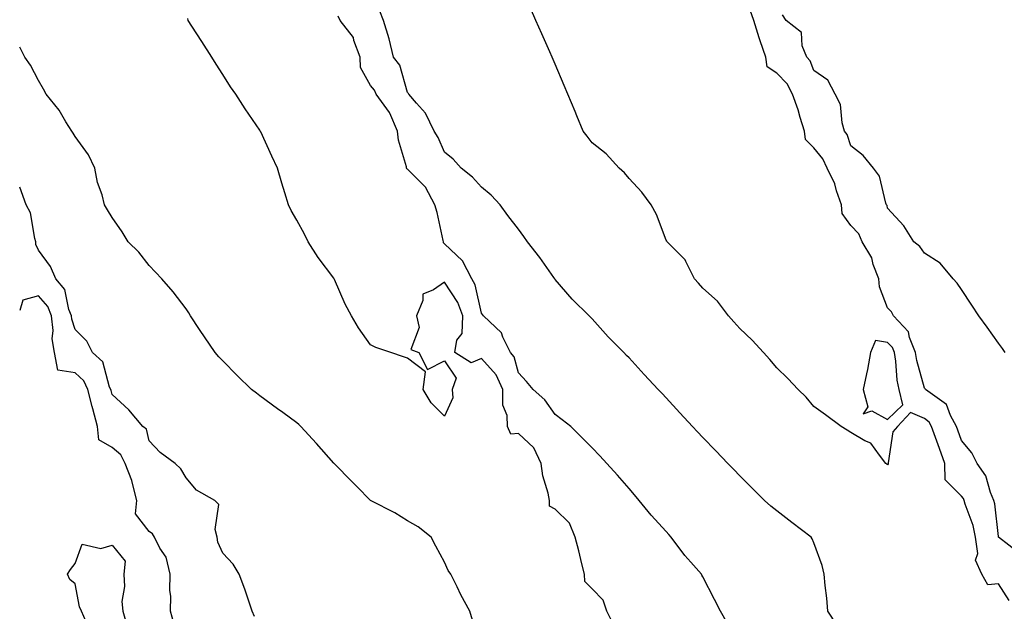
# Model space of a CAD drawing. Units: inches. Extents: x 1016003 to 1018643, y 7345418 to 7348058.
# Drawn here: x 1016003 to 1016270, y 7346152 to 7346312 of the extents above; entities that cross this region are included whole.
import ezdxf

# ---------------------------------------------------------------- set-up
doc = ezdxf.new("R2010")
doc.units = ezdxf.units.IN
doc.header["$MEASUREMENT"] = 0
doc.layers.add('Contour_10167345', color=7, linetype='Continuous', true_color=0x0e68f6)

msp = doc.modelspace()

# ---------------------------------------------------------------- linework, layer by layer
at = {"layer": 'Contour_10167345'}
for points in [[(1016270.93, 7346154.81, 3239), (1016268.05, 7346159.32, 3239), (1016265.2, 7346159.06, 3239), (1016263.6, 7346161.92, 3239), (1016261.88, 7346165.75, 3239), (1016262.46, 7346167.51, 3239), (1016261.87, 7346171.92, 3239), (1016261.2, 7346175.07, 3239), (1016259.05, 7346180.93, 3239), (1016258.77, 7346181.92, 3239), (1016258.56, 7346182.43, 3239), (1016258.05, 7346183.07, 3239), (1016253.64, 7346187.51, 3239), (1016253.57, 7346191.92, 3239), (1016252.13, 7346196, 3239), (1016251.03, 7346198.95, 3239), (1016249.93, 7346201.92, 3239), (1016249.27, 7346203.14, 3239), (1016248.05, 7346204.13, 3239), (1016244.29, 7346205.67, 3239), (1016240.76, 7346201.92, 3239), (1016239.5, 7346200.47, 3239), (1016238.23, 7346192.09, 3239), (1016238.16, 7346191.92, 3239), (1016238.2, 7346191.77, 3239), (1016238.05, 7346191.57, 3239), (1016237.85, 7346191.72, 3239), (1016237.61, 7346191.92, 3239), (1016235.82, 7346194.15, 3239), (1016233.54, 7346197.41, 3239), (1016231.91, 7346198.06, 3239), (1016228.05, 7346200.28, 3239), (1016227.09, 7346200.96, 3239), (1016225.43, 7346201.92, 3239), (1016221.21, 7346205.08, 3239), (1016218.05, 7346207.32, 3239), (1016215.96, 7346209.83, 3239), (1016213.82, 7346211.92, 3239), (1016211.01, 7346214.88, 3239), (1016208.05, 7346217.82, 3239), (1016206.19, 7346220.07, 3239), (1016204.45, 7346221.92, 3239), (1016201.41, 7346225.28, 3239), (1016198.05, 7346228.45, 3239), (1016196.43, 7346230.3, 3239), (1016194.96, 7346231.92, 3239), (1016192, 7346235.87, 3239), (1016188.05, 7346239.43, 3239), (1016186.86, 7346240.73, 3239), (1016185.76, 7346241.92, 3239), (1016183.37, 7346246.6, 3239), (1016183.21, 7346247.07, 3239), (1016178.32, 7346251.92, 3239), (1016178.22, 7346252.09, 3239), (1016178.05, 7346252.42, 3239), (1016175.47, 7346259.34, 3239), (1016173.98, 7346261.92, 3239), (1016171.51, 7346265.38, 3239), (1016168.05, 7346269.1, 3239), (1016166.76, 7346270.64, 3239), (1016165.35, 7346271.92, 3239), (1016161.87, 7346275.74, 3239), (1016158.05, 7346278.78, 3239), (1016156.72, 7346280.59, 3239), (1016155.58, 7346281.92, 3239), (1016153.88, 7346286.09, 3239), (1016153.4, 7346287.27, 3239), (1016151.48, 7346291.92, 3239), (1016150.45, 7346294.32, 3239), (1016148.05, 7346300.04, 3239), (1016147.47, 7346301.34, 3239), (1016147.22, 7346301.92, 3239), (1016146.56, 7346303.41, 3239), (1016144.39, 7346308.26, 3239), (1016142.78, 7346311.92, 3239), (1016141.36, 7346315.23, 3239)], [(1016164.02, 7346147.89, 3242), (1016162.01, 7346151.92, 3242), (1016161.04, 7346154.91, 3242), (1016158.05, 7346157.94, 3242), (1016156.05, 7346159.92, 3242), (1016155.94, 7346161.92, 3242), (1016155.22, 7346164.75, 3242), (1016154.41, 7346168.28, 3242), (1016153.41, 7346171.92, 3242), (1016151.91, 7346175.78, 3242), (1016148.05, 7346179.54, 3242), (1016146.48, 7346180.34, 3242), (1016146.47, 7346181.92, 3242), (1016146.13, 7346183.84, 3242), (1016144.69, 7346188.56, 3242), (1016144.25, 7346191.92, 3242), (1016142.24, 7346196.11, 3242), (1016138.05, 7346200, 3242), (1016136, 7346199.86, 3242), (1016135.07, 7346201.92, 3242), (1016135.06, 7346204.91, 3242), (1016133.83, 7346207.7, 3242), (1016133.82, 7346211.92, 3242), (1016132.05, 7346215.92, 3242), (1016128.05, 7346220.3, 3242), (1016125.29, 7346219.16, 3242), (1016120.86, 7346221.92, 3242), (1016121.43, 7346225.3, 3242), (1016122.84, 7346227.13, 3242), (1016122.97, 7346231.92, 3242), (1016121.66, 7346235.54, 3242), (1016118.05, 7346241.02, 3242), (1016115.04, 7346238.91, 3242), (1016112.21, 7346237.76, 3242), (1016112.19, 7346236.06, 3242), (1016110.44, 7346231.92, 3242), (1016111.2, 7346228.77, 3242), (1016108.94, 7346222.81, 3242), (1016111.12, 7346221.92, 3242), (1016113.46, 7346217.33, 3242), (1016118.05, 7346219.67, 3242), (1016121.17, 7346215.05, 3242), (1016120.11, 7346211.92, 3242), (1016120.26, 7346209.71, 3242), (1016118.05, 7346204.75, 3242), (1016114.44, 7346208.31, 3242), (1016112.29, 7346211.92, 3242), (1016112.88, 7346216.75, 3242), (1016108.05, 7346220.43, 3242), (1016106.9, 7346220.76, 3242), (1016103.47, 7346221.92, 3242), (1016099.47, 7346223.33, 3242), (1016098.05, 7346224.08, 3242), (1016094.73, 7346228.6, 3242), (1016092.84, 7346231.92, 3242), (1016091.15, 7346235.02, 3242), (1016088.26, 7346241.71, 3242), (1016088.16, 7346241.92, 3242), (1016088.12, 7346241.99, 3242), (1016088.05, 7346242.13, 3242), (1016083.8, 7346247.68, 3242), (1016081.11, 7346251.92, 3242), (1016080.11, 7346253.98, 3242), (1016078.05, 7346257.78, 3242), (1016076.53, 7346260.4, 3242), (1016075.76, 7346261.92, 3242), (1016074.79, 7346265.18, 3242), (1016073.99, 7346267.86, 3242), (1016072.78, 7346271.92, 3242), (1016071.27, 7346275.15, 3242), (1016068.27, 7346281.7, 3242), (1016068.17, 7346281.92, 3242), (1016068.13, 7346282, 3242), (1016068.05, 7346282.15, 3242), (1016064.09, 7346287.96, 3242), (1016061.5, 7346291.92, 3242), (1016060.05, 7346293.93, 3242), (1016058.05, 7346297.22, 3242), (1016056.21, 7346300.08, 3242), (1016055.04, 7346301.92, 3242), (1016052.3, 7346306.17, 3242), (1016049.62, 7346310.35, 3242), (1016048.62, 7346311.92, 3242), (1016048.57, 7346312.44, 3242)], [(1016194.71, 7346148.59, 3241), (1016192.76, 7346151.92, 3241), (1016191.17, 7346155.04, 3241), (1016188.05, 7346161.18, 3241), (1016187.75, 7346161.62, 3241), (1016187.66, 7346161.92, 3241), (1016184.79, 7346165.18, 3241), (1016183.15, 7346167.02, 3241), (1016179.43, 7346171.92, 3241), (1016178.79, 7346172.66, 3241), (1016178.05, 7346173.45, 3241), (1016174.04, 7346177.91, 3241), (1016170.79, 7346181.92, 3241), (1016169.53, 7346183.4, 3241), (1016168.05, 7346185.12, 3241), (1016164.87, 7346188.74, 3241), (1016161.99, 7346191.92, 3241), (1016160.11, 7346193.98, 3241), (1016158.05, 7346196.17, 3241), (1016155.12, 7346198.99, 3241), (1016152.23, 7346201.92, 3241), (1016149.9, 7346203.77, 3241), (1016148.05, 7346205.17, 3241), (1016145.24, 7346209.1, 3241), (1016142.04, 7346211.92, 3241), (1016140.25, 7346214.12, 3241), (1016138.05, 7346216.46, 3241), (1016136.92, 7346220.79, 3241), (1016135.94, 7346221.92, 3241), (1016133.82, 7346226.15, 3241), (1016133.44, 7346227.32, 3241), (1016128.57, 7346231.92, 3241), (1016128.38, 7346232.25, 3241), (1016128.05, 7346232.63, 3241), (1016126.38, 7346240.25, 3241), (1016125.43, 7346241.92, 3241), (1016122.96, 7346246.83, 3241), (1016118.05, 7346251.43, 3241), (1016117.78, 7346251.65, 3241), (1016117.78, 7346251.92, 3241), (1016117.69, 7346252.29, 3241), (1016116.02, 7346259.88, 3241), (1016115.43, 7346261.92, 3241), (1016112.88, 7346266.76, 3241), (1016108.05, 7346271.6, 3241), (1016107.81, 7346271.67, 3241), (1016107.77, 7346271.92, 3241), (1016107.72, 7346272.25, 3241), (1016105.56, 7346279.43, 3241), (1016105.33, 7346281.92, 3241), (1016103.2, 7346286.77, 3241), (1016103.13, 7346287, 3241), (1016099.58, 7346291.92, 3241), (1016099.11, 7346292.98, 3241), (1016098.05, 7346294.24, 3241), (1016095.33, 7346299.2, 3241), (1016095.17, 7346301.92, 3241), (1016093.48, 7346306.49, 3241), (1016093.37, 7346307.24, 3241), (1016089.81, 7346311.92, 3241), (1016089.23, 7346313.1, 3241)], [(1016224.33, 7346148.19, 3240), (1016221.84, 7346151.92, 3240), (1016221.55, 7346155.42, 3240), (1016221.12, 7346158.85, 3240), (1016220.84, 7346161.92, 3240), (1016220.36, 7346164.23, 3240), (1016218.05, 7346170.39, 3240), (1016217.63, 7346171.5, 3240), (1016217.39, 7346171.92, 3240), (1016212.08, 7346175.96, 3240), (1016208.05, 7346179.04, 3240), (1016206.47, 7346180.33, 3240), (1016204.75, 7346181.92, 3240), (1016201.33, 7346185.21, 3240), (1016198.05, 7346188.53, 3240), (1016196.39, 7346190.26, 3240), (1016194.79, 7346191.92, 3240), (1016191.49, 7346195.36, 3240), (1016188.05, 7346198.93, 3240), (1016186.59, 7346200.46, 3240), (1016185.18, 7346201.92, 3240), (1016181.78, 7346205.65, 3240), (1016178.05, 7346209.67, 3240), (1016177, 7346210.87, 3240), (1016175.92, 7346211.92, 3240), (1016172.16, 7346216.03, 3240), (1016168.05, 7346220.48, 3240), (1016167.32, 7346221.19, 3240), (1016166.59, 7346221.92, 3240), (1016162.38, 7346226.25, 3240), (1016158.05, 7346231.09, 3240), (1016157.62, 7346231.49, 3240), (1016157.2, 7346231.92, 3240), (1016152.58, 7346236.45, 3240), (1016148.05, 7346241.74, 3240), (1016147.94, 7346241.92, 3240), (1016147.68, 7346242.29, 3240), (1016143.83, 7346247.7, 3240), (1016140.53, 7346251.92, 3240), (1016139.5, 7346253.37, 3240), (1016138.05, 7346255.36, 3240), (1016135.24, 7346259.11, 3240), (1016133.12, 7346261.92, 3240), (1016130.7, 7346264.57, 3240), (1016128.05, 7346266.72, 3240), (1016125.62, 7346269.48, 3240), (1016122.6, 7346271.92, 3240), (1016120.43, 7346274.3, 3240), (1016118.05, 7346276.25, 3240), (1016116.3, 7346280.17, 3240), (1016115.23, 7346281.92, 3240), (1016112.91, 7346286.78, 3240), (1016110.48, 7346289.49, 3240), (1016108.39, 7346291.92, 3240), (1016108.28, 7346292.15, 3240), (1016108.05, 7346292.41, 3240), (1016105.93, 7346299.8, 3240), (1016104.26, 7346301.92, 3240), (1016103.06, 7346306.91, 3240), (1016103.06, 7346306.92, 3240), (1016101.53, 7346311.92, 3240), (1016100.55, 7346314.42, 3240)], [(1016273.72, 7346167.59, 3238), (1016268.12, 7346171.92, 3238), (1016268.05, 7346172.1, 3238), (1016267.09, 7346180.97, 3238), (1016266.83, 7346181.92, 3238), (1016265.94, 7346184.03, 3238), (1016264.67, 7346188.54, 3238), (1016262.28, 7346191.92, 3238), (1016260.9, 7346194.77, 3238), (1016258.05, 7346198.1, 3238), (1016257.08, 7346200.95, 3238), (1016256.73, 7346201.92, 3238), (1016255.1, 7346204.87, 3238), (1016254.03, 7346207.9, 3238), (1016248.34, 7346211.92, 3238), (1016248.25, 7346212.11, 3238), (1016248.05, 7346212.3, 3238), (1016245.94, 7346219.82, 3238), (1016245.62, 7346221.92, 3238), (1016243.95, 7346226.02, 3238), (1016243.67, 7346227.55, 3238), (1016239.63, 7346231.92, 3238), (1016239.1, 7346232.97, 3238), (1016238.05, 7346234.02, 3238), (1016235.84, 7346239.71, 3238), (1016235.65, 7346241.92, 3238), (1016234.18, 7346245.79, 3238), (1016233.74, 7346247.61, 3238), (1016231.19, 7346251.92, 3238), (1016230.26, 7346254.13, 3238), (1016228.05, 7346256.37, 3238), (1016225.78, 7346259.65, 3238), (1016225.52, 7346261.92, 3238), (1016224.2, 7346265.76, 3238), (1016223.79, 7346267.66, 3238), (1016221.66, 7346271.92, 3238), (1016220.55, 7346274.42, 3238), (1016218.05, 7346277.36, 3238), (1016215.81, 7346279.68, 3238), (1016215.54, 7346281.92, 3238), (1016214.4, 7346285.57, 3238), (1016213.85, 7346287.72, 3238), (1016212.31, 7346291.92, 3238), (1016210.86, 7346294.73, 3238), (1016208.05, 7346297.65, 3238), (1016205.47, 7346299.35, 3238), (1016205.06, 7346301.92, 3238), (1016203.57, 7346306.4, 3238), (1016203.29, 7346307.16, 3238), (1016201.84, 7346311.92, 3238), (1016200.82, 7346314.7, 3238)], [(1016269.92, 7346221.92, 3237), (1016269.13, 7346223.01, 3237), (1016268.05, 7346224.5, 3237), (1016264.99, 7346228.86, 3237), (1016262.73, 7346231.92, 3237), (1016260.88, 7346234.75, 3237), (1016258.05, 7346239.03, 3237), (1016256.89, 7346240.76, 3237), (1016255.85, 7346241.92, 3237), (1016252.32, 7346246.19, 3237), (1016248.05, 7346248.88, 3237), (1016246.8, 7346250.67, 3237), (1016245.18, 7346251.92, 3237), (1016242.43, 7346256.31, 3237), (1016238.05, 7346261.03, 3237), (1016237.9, 7346261.77, 3237), (1016237.76, 7346261.92, 3237), (1016237.55, 7346262.42, 3237), (1016235.89, 7346269.76, 3237), (1016234.24, 7346271.92, 3237), (1016231.44, 7346275.31, 3237), (1016228.05, 7346277.91, 3237), (1016227.14, 7346281.01, 3237), (1016226.42, 7346281.92, 3237), (1016225.76, 7346284.21, 3237), (1016225.29, 7346289.15, 3237), (1016223.87, 7346291.92, 3237), (1016221.88, 7346295.75, 3237), (1016218.05, 7346298.31, 3237), (1016217.07, 7346300.95, 3237), (1016216.16, 7346301.92, 3237), (1016214.95, 7346305.01, 3237), (1016214.76, 7346308.63, 3237), (1016210.54, 7346311.92, 3237), (1016209.57, 7346313.45, 3237)], [(1016125.64, 7346149.5, 3243), (1016124.9, 7346151.92, 3243), (1016122.49, 7346156.36, 3243), (1016121.49, 7346158.48, 3243), (1016119.79, 7346161.92, 3243), (1016119.04, 7346162.91, 3243), (1016118.05, 7346165.14, 3243), (1016115.67, 7346169.53, 3243), (1016114.4, 7346171.92, 3243), (1016110.91, 7346174.79, 3243), (1016108.05, 7346176.38, 3243), (1016104.64, 7346178.52, 3243), (1016098.15, 7346181.82, 3243), (1016098.05, 7346181.88, 3243), (1016098.02, 7346181.89, 3243), (1016097.99, 7346181.92, 3243), (1016094.3, 7346185.67, 3243), (1016093.06, 7346186.93, 3243), (1016088.13, 7346191.92, 3243), (1016088.09, 7346191.96, 3243), (1016088.05, 7346192.01, 3243), (1016083.42, 7346197.29, 3243), (1016079.17, 7346201.92, 3243), (1016078.61, 7346202.47, 3243), (1016078.05, 7346202.92, 3243), (1016074.28, 7346205.68, 3243), (1016072.86, 7346206.73, 3243), (1016068.05, 7346210.26, 3243), (1016067.09, 7346210.96, 3243), (1016065.79, 7346211.92, 3243), (1016061.91, 7346215.77, 3243), (1016058.05, 7346219.71, 3243), (1016056.96, 7346220.83, 3243), (1016055.92, 7346221.92, 3243), (1016051.74, 7346228.23, 3243), (1016049.3, 7346231.92, 3243), (1016048.8, 7346232.67, 3243), (1016048.05, 7346233.81, 3243), (1016044.57, 7346238.44, 3243), (1016041.46, 7346241.92, 3243), (1016039.81, 7346243.68, 3243), (1016038.05, 7346245.54, 3243), (1016035.24, 7346249.1, 3243), (1016032.41, 7346251.92, 3243), (1016030.78, 7346254.65, 3243), (1016028.05, 7346258.54, 3243), (1016026.75, 7346260.62, 3243), (1016026, 7346261.92, 3243), (1016025.34, 7346264.64, 3243), (1016024.1, 7346267.97, 3243), (1016023.39, 7346271.92, 3243), (1016021.62, 7346275.49, 3243), (1016018.05, 7346280.51, 3243), (1016017.5, 7346281.37, 3243), (1016017.09, 7346281.92, 3243), (1016015.54, 7346284.43, 3243), (1016013.73, 7346287.6, 3243), (1016010.2, 7346291.92, 3243), (1016009.41, 7346293.28, 3243), (1016008.05, 7346295.6, 3243), (1016005.96, 7346299.83, 3243), (1016004.42, 7346301.92, 3243), (1016003, 7346304.7, 3243)], [(1016066.56, 7346150.43, 3244), (1016065.95, 7346151.92, 3244), (1016064.84, 7346155.13, 3244), (1016063.96, 7346157.83, 3244), (1016062.44, 7346161.92, 3244), (1016060.77, 7346164.64, 3244), (1016058.05, 7346167.6, 3244), (1016056.69, 7346170.56, 3244), (1016056.51, 7346171.92, 3244), (1016055.94, 7346174.02, 3244), (1016056.91, 7346180.77, 3244), (1016055.81, 7346181.92, 3244), (1016050.85, 7346184.72, 3244), (1016048.05, 7346187.99, 3244), (1016046.61, 7346190.48, 3244), (1016045.11, 7346191.92, 3244), (1016041.02, 7346194.89, 3244), (1016038.05, 7346198.01, 3244), (1016037.34, 7346201.21, 3244), (1016036.37, 7346201.92, 3244), (1016032.6, 7346206.47, 3244), (1016028.05, 7346210.6, 3244), (1016027.76, 7346211.63, 3244), (1016027.68, 7346211.92, 3244), (1016027.35, 7346212.62, 3244), (1016025.53, 7346219.41, 3244), (1016022.73, 7346221.92, 3244), (1016021.17, 7346225.05, 3244), (1016018.05, 7346228.21, 3244), (1016017.12, 7346230.99, 3244), (1016017.02, 7346231.92, 3244), (1016016.32, 7346233.65, 3244), (1016015.19, 7346239.06, 3244), (1016012.83, 7346241.92, 3244), (1016011.36, 7346245.24, 3244), (1016008.05, 7346249.66, 3244), (1016007.35, 7346251.22, 3244), (1016007.41, 7346251.92, 3244), (1016007.09, 7346252.88, 3244), (1016005.9, 7346259.77, 3244), (1016004.78, 7346261.92, 3244), (1016003, 7346266.76, 3244)], [(1016044.75, 7346148.62, 3245), (1016043.83, 7346151.92, 3245), (1016043.96, 7346156.01, 3245), (1016043.65, 7346157.52, 3245), (1016043.73, 7346161.92, 3245), (1016042.64, 7346166.51, 3245), (1016040.99, 7346168.98, 3245), (1016039.54, 7346171.92, 3245), (1016038.98, 7346172.85, 3245), (1016038.05, 7346173.52, 3245), (1016034.36, 7346178.23, 3245), (1016034.76, 7346181.92, 3245), (1016033.51, 7346186.46, 3245), (1016033.39, 7346187.26, 3245), (1016031.53, 7346191.92, 3245), (1016030.4, 7346194.28, 3245), (1016028.05, 7346196.27, 3245), (1016024.4, 7346198.27, 3245), (1016024.06, 7346201.92, 3245), (1016022.8, 7346206.67, 3245), (1016022.64, 7346207.33, 3245), (1016021.49, 7346211.92, 3245), (1016020.38, 7346214.25, 3245), (1016018.05, 7346216.43, 3245), (1016013.3, 7346217.18, 3245), (1016012.41, 7346221.92, 3245), (1016011.82, 7346225.69, 3245), (1016012.03, 7346227.94, 3245), (1016011.63, 7346231.92, 3245), (1016010.6, 7346234.46, 3245), (1016008.05, 7346237.34, 3245), (1016003.81, 7346236.15, 3245), (1016003, 7346233.36, 3245)], [(1016020.99, 7346148.98, 3245), (1016019.76, 7346151.92, 3245), (1016019.21, 7346153.08, 3245), (1016018.05, 7346159.28, 3245), (1016016.6, 7346160.47, 3245), (1016015.91, 7346161.92, 3245), (1016016.75, 7346163.21, 3245), (1016018.05, 7346164.84, 3245), (1016019.88, 7346170.09, 3245), (1016024.97, 7346168.84, 3245), (1016028.05, 7346169.8, 3245), (1016031.58, 7346165.44, 3245), (1016031.23, 7346161.92, 3245), (1016031.41, 7346158.56, 3245), (1016030.68, 7346154.55, 3245), (1016030.9, 7346151.92, 3245), (1016032.12, 7346147.85, 3245)]]:
    msp.add_polyline3d(points, dxfattribs=at)
msp.add_polyline3d([(1016238.05, 7346203.82, 3239), (1016242.18, 7346207.78, 3239), (1016241.14, 7346211.92, 3239), (1016240.64, 7346214.51, 3239), (1016240.31, 7346219.66, 3239), (1016239.95, 7346221.92, 3239), (1016239.41, 7346223.28, 3239), (1016238.05, 7346224.69, 3239), (1016234.79, 7346225.19, 3239), (1016233.42, 7346221.92, 3239), (1016232.59, 7346217.38, 3239), (1016232.31, 7346216.18, 3239), (1016231.45, 7346211.92, 3239), (1016232.68, 7346207.29, 3239), (1016231.44, 7346205.31, 3239), (1016233.79, 7346206.17, 3239)], close=True, dxfattribs=at)

doc.saveas('drawing.dxf')
